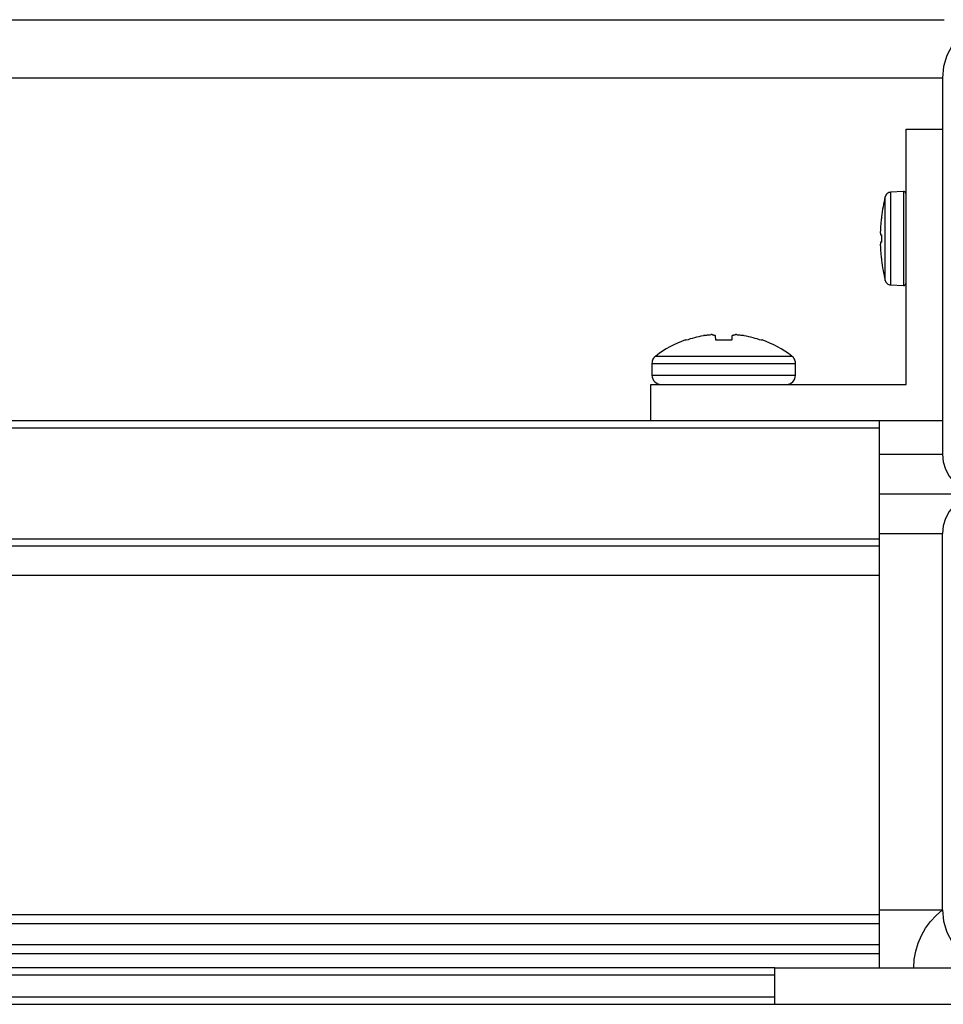
# Model space of a CAD drawing. Units: inches. Extents: x -621 to 1572, y -196 to 765.
# Drawn here: x 144 to 156, y -151 to -139 of the extents above; entities that cross this region are included whole.
import ezdxf

# ---------------------------------------------------------------- set-up
doc = ezdxf.new("R2010")
doc.units = ezdxf.units.IN
doc.header["$MEASUREMENT"] = 0
doc.layers.add('Layer 1', color=7, linetype='Continuous')

msp = doc.modelspace()

# ---------------------------------------------------------------- linework, layer by layer
at = {"layer": 'Layer 1', "color": 7, "lineweight": 25, "true_color": 0xffffff}
for points in [[(112.603, -138.951), (155.687, -138.951)], [(156.383, -138.951), (156.243, -138.965), (156.109, -139.006), (155.985, -139.072), (155.877, -139.161), (155.788, -139.269), (155.722, -139.393), (155.681, -139.527), (155.667, -139.667)], [(112.603, -139.667), (155.667, -139.667)], [(155.667, -139.667), (155.667, -144.311)], [(155.217, -140.301), (155.667, -140.301)], [(155.217, -143.451), (155.217, -140.301)], [(154.96, -141.135), (154.952, -141.166), (154.945, -141.197), (154.939, -141.228), (154.933, -141.259), (154.927, -141.29), (154.922, -141.322), (154.917, -141.353), (154.913, -141.385)], [(155.026, -141.08), (155.014, -141.082), (155.003, -141.085), (154.993, -141.09), (154.984, -141.096), (154.975, -141.104), (154.969, -141.114), (154.963, -141.124), (154.96, -141.135)], [(154.96, -142.168), (154.96, -142.142), (154.96, -142.069), (154.96, -141.955), (154.96, -141.811), (154.96, -141.651), (154.96, -141.492), (154.96, -141.348), (154.96, -141.233), (154.96, -141.16), (154.96, -141.135)], [(155.187, -141.072), (155.026, -141.08)], [(155.026, -141.08), (155.026, -141.082), (155.026, -141.12), (155.026, -141.205), (155.026, -141.33), (155.026, -141.483), (155.026, -141.651)], [(155.187, -141.072), (155.187, -141.086), (155.187, -141.149), (155.187, -141.257), (155.187, -141.4), (155.187, -141.565), (155.187, -141.738), (155.187, -141.903), (155.187, -142.045), (155.187, -142.153), (155.187, -142.216), (155.187, -142.231)], [(155.217, -141.1), (155.216, -141.095), (155.215, -141.089), (155.212, -141.084), (155.208, -141.08), (155.203, -141.076), (155.198, -141.073), (155.193, -141.072), (155.187, -141.072)], [(154.913, -141.388), (154.912, -141.403), (154.91, -141.418), (154.908, -141.433), (154.907, -141.448), (154.905, -141.463), (154.904, -141.478), (154.903, -141.493), (154.902, -141.508)], [(154.913, -141.385), (154.913, -141.385), (154.913, -141.387), (154.913, -141.388)], [(154.902, -141.508), (154.901, -141.517), (154.901, -141.525), (154.901, -141.534), (154.9, -141.542), (154.9, -141.551), (154.9, -141.559), (154.899, -141.568), (154.899, -141.577)], [(154.899, -141.577), (154.899, -141.58), (154.9, -141.584), (154.9, -141.587), (154.9, -141.591), (154.901, -141.594), (154.901, -141.598), (154.901, -141.602), (154.902, -141.605)], [(154.902, -141.605), (154.903, -141.605), (154.904, -141.605), (154.905, -141.606), (154.907, -141.606), (154.908, -141.606), (154.91, -141.606), (154.912, -141.606), (154.913, -141.606)], [(154.913, -141.606), (154.913, -141.618), (154.913, -141.629), (154.913, -141.64), (154.913, -141.651), (154.913, -141.662), (154.913, -141.674), (154.913, -141.685), (154.913, -141.696)], [(155.026, -141.651), (155.026, -141.82), (155.026, -141.973), (155.026, -142.098), (155.026, -142.183), (155.026, -142.221), (155.026, -142.222)], [(154.902, -141.697), (154.901, -141.701), (154.901, -141.704), (154.901, -141.708), (154.9, -141.712), (154.9, -141.715), (154.9, -141.719), (154.899, -141.722), (154.899, -141.726)], [(154.899, -141.726), (154.899, -141.735), (154.9, -141.743), (154.9, -141.752), (154.9, -141.76), (154.901, -141.769), (154.901, -141.777), (154.901, -141.786), (154.902, -141.794)], [(154.913, -141.696), (154.912, -141.696), (154.91, -141.696), (154.908, -141.697), (154.907, -141.697), (154.905, -141.697), (154.904, -141.697), (154.903, -141.697), (154.902, -141.697)], [(154.902, -141.794), (154.903, -141.809), (154.904, -141.824), (154.905, -141.839), (154.907, -141.854), (154.908, -141.869), (154.91, -141.884), (154.912, -141.899), (154.913, -141.914)], [(154.913, -141.914), (154.913, -141.916), (154.913, -141.917), (154.913, -141.918)], [(154.913, -141.918), (154.917, -141.949), (154.922, -141.981), (154.927, -142.012), (154.933, -142.044), (154.939, -142.075), (154.945, -142.106), (154.952, -142.137), (154.96, -142.168)], [(154.96, -142.168), (154.963, -142.179), (154.969, -142.189), (154.975, -142.198), (154.984, -142.206), (154.993, -142.213), (155.003, -142.218), (155.014, -142.221), (155.026, -142.222)], [(155.026, -142.222), (155.187, -142.231)], [(155.187, -142.231), (155.193, -142.231), (155.198, -142.229), (155.203, -142.226), (155.208, -142.223), (155.212, -142.218), (155.215, -142.213), (155.216, -142.208), (155.217, -142.202)], [(152.505, -142.903), (152.531, -142.895), (152.557, -142.886), (152.583, -142.879), (152.609, -142.872), (152.636, -142.865), (152.662, -142.859), (152.689, -142.853), (152.716, -142.848)], [(152.724, -142.847), (152.716, -142.848)], [(152.724, -142.847), (152.735, -142.845), (152.746, -142.844), (152.757, -142.842), (152.767, -142.841), (152.778, -142.84), (152.789, -142.839), (152.8, -142.838), (152.811, -142.837)], [(152.823, -142.837), (152.819, -142.837), (152.813, -142.837), (152.811, -142.837)], [(152.823, -142.837), (152.827, -142.838), (152.832, -142.839), (152.837, -142.84), (152.841, -142.841), (152.846, -142.842), (152.85, -142.844), (152.855, -142.845), (152.86, -142.847)], [(152.861, -142.848), (152.86, -142.847)], [(152.861, -142.848), (152.862, -142.853), (152.862, -142.859), (152.863, -142.865), (152.863, -142.872), (152.864, -142.879), (152.865, -142.886), (152.866, -142.895), (152.866, -142.903)], [(153.068, -142.903), (153.069, -142.895), (153.069, -142.886), (153.07, -142.879), (153.071, -142.872), (153.071, -142.865), (153.072, -142.859), (153.072, -142.853), (153.073, -142.848)], [(153.074, -142.847), (153.073, -142.848)], [(153.074, -142.847), (153.079, -142.845), (153.084, -142.844), (153.088, -142.842), (153.093, -142.841), (153.098, -142.84), (153.102, -142.839), (153.107, -142.838), (153.111, -142.837)], [(153.123, -142.837), (153.117, -142.837), (153.112, -142.837), (153.111, -142.837)], [(153.123, -142.837), (153.134, -142.838), (153.145, -142.839), (153.156, -142.84), (153.167, -142.841), (153.178, -142.842), (153.188, -142.844), (153.199, -142.845), (153.21, -142.847)], [(153.218, -142.848), (153.21, -142.847)], [(153.218, -142.848), (153.245, -142.853), (153.272, -142.859), (153.298, -142.865), (153.325, -142.872), (153.351, -142.879), (153.377, -142.886), (153.403, -142.895), (153.429, -142.903)], [(152.494, -142.903), (152.445, -142.922), (152.397, -142.942), (152.35, -142.964), (152.303, -142.988), (152.258, -143.014), (152.213, -143.041), (152.169, -143.07), (152.127, -143.101)], [(152.494, -142.903), (152.495, -142.903), (152.497, -142.903), (152.5, -142.903), (152.505, -142.903)], [(152.866, -142.903), (152.891, -142.903), (152.916, -142.903), (152.942, -142.903), (152.967, -142.903), (152.992, -142.903), (153.018, -142.903), (153.043, -142.903), (153.068, -142.903)], [(153.429, -142.903), (153.434, -142.903), (153.437, -142.903), (153.439, -142.903), (153.44, -142.903)], [(153.807, -143.101), (153.765, -143.07), (153.721, -143.041), (153.677, -143.014), (153.631, -142.988), (153.584, -142.964), (153.537, -142.942), (153.489, -142.922), (153.44, -142.903)], [(152.127, -143.101), (152.117, -143.109), (152.108, -143.119), (152.1, -143.129), (152.093, -143.141), (152.088, -143.153), (152.085, -143.165), (152.082, -143.178), (152.081, -143.192)], [(152.127, -143.101), (152.142, -143.101), (152.207, -143.101), (152.32, -143.101), (152.473, -143.101), (152.658, -143.101), (152.862, -143.101), (153.072, -143.101), (153.276, -143.101), (153.461, -143.101), (153.614, -143.101), (153.727, -143.101), (153.792, -143.101), (153.807, -143.101)], [(153.853, -143.192), (153.852, -143.178), (153.85, -143.165), (153.846, -143.153), (153.841, -143.141), (153.834, -143.129), (153.826, -143.119), (153.817, -143.109), (153.807, -143.101)], [(152.081, -143.192), (152.088, -143.192), (152.139, -143.192), (152.238, -143.192), (152.38, -143.192), (152.555, -143.192), (152.755, -143.192), (152.967, -143.192), (153.179, -143.192), (153.379, -143.192), (153.554, -143.192), (153.696, -143.192), (153.795, -143.192), (153.846, -143.192), (153.853, -143.192)], [(152.081, -143.192), (152.081, -143.338)], [(153.853, -143.338), (153.853, -143.192)], [(152.081, -143.338), (152.088, -143.338), (152.139, -143.338), (152.238, -143.338), (152.38, -143.338), (152.555, -143.338), (152.755, -143.338), (152.967, -143.338), (153.179, -143.338), (153.379, -143.338), (153.554, -143.338), (153.696, -143.338), (153.795, -143.338), (153.846, -143.338), (153.853, -143.338)], [(152.081, -143.338), (152.084, -143.36), (152.09, -143.381), (152.101, -143.401), (152.115, -143.418), (152.132, -143.432), (152.152, -143.443), (152.173, -143.449), (152.195, -143.451)], [(153.739, -143.451), (153.761, -143.449), (153.783, -143.443), (153.802, -143.432), (153.819, -143.418), (153.834, -143.401), (153.844, -143.381), (153.85, -143.36), (153.853, -143.338)], [(152.067, -143.451), (152.592, -143.451)], [(152.067, -143.901), (152.067, -143.451)], [(152.592, -143.451), (152.767, -143.451), (152.967, -143.451), (153.167, -143.451), (153.342, -143.451)], [(153.342, -143.451), (155.217, -143.451)], [(152.067, -143.901), (-16.738, -143.901)], [(155.667, -143.901), (152.067, -143.901)], [(154.891, -143.991), (154.891, -143.974), (154.891, -143.957), (154.891, -143.941), (154.891, -143.928), (154.891, -143.916), (154.891, -143.908), (154.891, -143.903), (154.891, -143.901)], [(154.891, -143.991), (-16.738, -143.991)], [(154.891, -145.359), (154.891, -143.991)], [(154.891, -144.311), (155.667, -144.311)], [(155.667, -144.311), (155.676, -144.406), (155.704, -144.498), (155.75, -144.583), (155.811, -144.658), (155.885, -144.719), (155.97, -144.764), (156.062, -144.792), (156.158, -144.801)], [(154.891, -144.801), (156.158, -144.801)], [(156.158, -144.801), (156.062, -144.811), (155.97, -144.839), (155.885, -144.884), (155.811, -144.945), (155.75, -145.019), (155.704, -145.104), (155.676, -145.196), (155.667, -145.292)], [(154.891, -145.292), (155.667, -145.292)], [(155.667, -149.936), (155.667, -145.292)], [(154.891, -145.359), (-16.738, -145.359)], [(154.891, -145.449), (154.891, -145.447), (154.891, -145.442), (154.891, -145.434), (154.891, -145.423), (154.891, -145.409), (154.891, -145.394), (154.891, -145.377), (154.891, -145.359)], [(154.891, -145.449), (-16.738, -145.449)], [(154.891, -145.809), (154.891, -145.739), (154.891, -145.671), (154.891, -145.609), (154.891, -145.555), (154.891, -145.51), (154.891, -145.477), (154.891, -145.456), (154.891, -145.449)], [(154.891, -145.809), (-16.738, -145.809)], [(154.891, -149.997), (154.891, -145.809)], [(154.891, -149.997), (-16.738, -149.997)], [(154.891, -149.936), (155.667, -149.936)], [(154.891, -150.106), (154.891, -150.094), (154.891, -150.081), (154.891, -150.068), (154.891, -150.054), (154.891, -150.04), (154.891, -150.026), (154.891, -150.012), (154.891, -149.997)], [(155.313, -150.651), (155.319, -150.548), (155.337, -150.446), (155.366, -150.347), (155.406, -150.252), (155.457, -150.162), (155.518, -150.079), (155.589, -150.003), (155.667, -149.936)], [(155.667, -149.936), (155.681, -150.075), (155.722, -150.21), (155.788, -150.333), (155.877, -150.442), (155.985, -150.531), (156.109, -150.597), (156.243, -150.637), (156.383, -150.651)], [(154.891, -150.106), (-16.738, -150.106)], [(154.891, -150.368), (154.891, -150.106)], [(154.891, -150.368), (-16.738, -150.368)], [(154.891, -150.476), (154.891, -150.461), (154.891, -150.447), (154.891, -150.433), (154.891, -150.419), (154.891, -150.405), (154.891, -150.392), (154.891, -150.379), (154.891, -150.368)], [(154.891, -150.476), (-16.738, -150.476)], [(154.891, -150.651), (154.891, -150.476)], [(153.599, -150.651), (-15.445, -150.651)], [(153.599, -150.651), (156.383, -150.651)], [(153.599, -151.101), (153.599, -150.651)], [(153.599, -150.741), (-15.445, -150.741)], [(153.599, -151.011), (-15.445, -151.011)], [(153.599, -151.101), (-15.445, -151.101)], [(157.017, -151.101), (153.599, -151.101)]]:
    msp.add_lwpolyline(points, dxfattribs=at)

doc.saveas('drawing.dxf')
